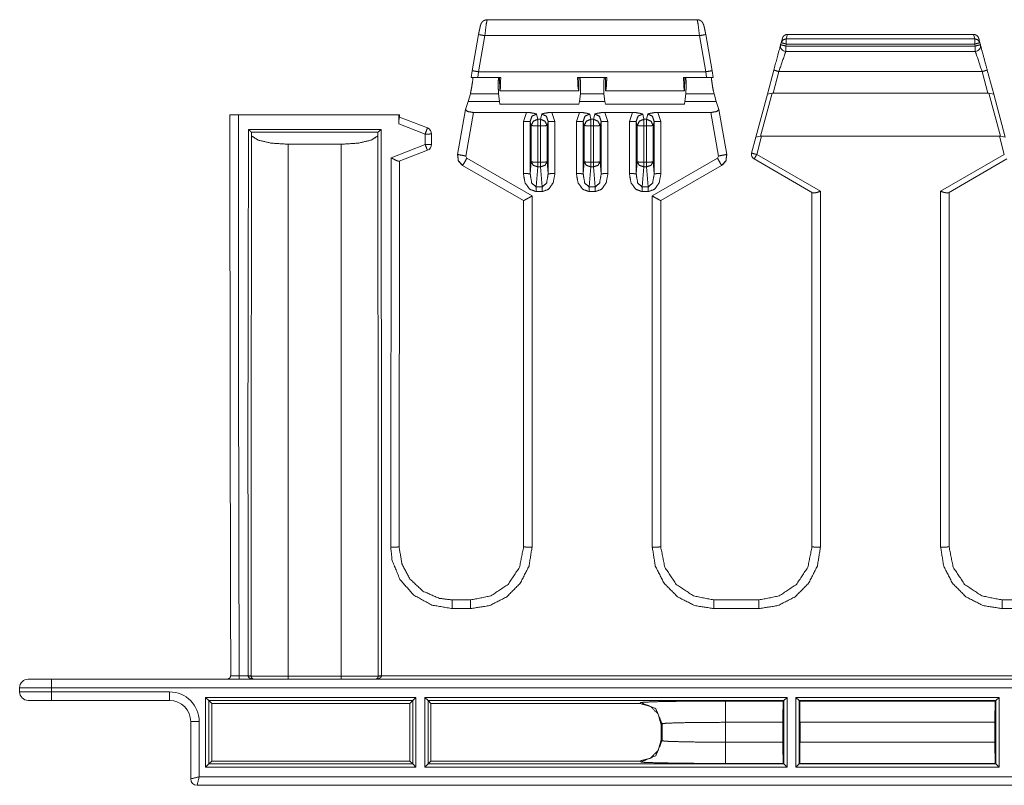
# Model space of a CAD drawing. Units: inches. Extents: x 1.14 to 8.21, y 1.59 to 7.01.
# Drawn here: x 1.14 to 2.3, y 3.85 to 4.75 of the extents above; entities that cross this region are included whole.
import ezdxf

# ---------------------------------------------------------------- set-up
doc = ezdxf.new("R2010")
doc.units = ezdxf.units.IN
doc.header["$MEASUREMENT"] = 0
doc.layers.add('1', color=7, linetype='Continuous', true_color=0xffffff)

msp = doc.modelspace()

# ---------------------------------------------------------------- linework, layer by layer
at = {"layer": '1', "color": 7, "linetype": 'Continuous', "lineweight": 13}
for p, q in [((1.9357, 4.7537), (1.688, 4.7537)), ((1.6888, 4.7537), (1.6887, 4.7537)), ((1.9349, 4.7537), (1.9349, 4.7537)), ((1.6779, 4.7362), (1.6704, 4.6936)), ((1.6778, 4.6923), (1.6853, 4.7349)), ((1.6853, 4.7349), (1.9384, 4.7349)), ((1.9459, 4.6923), (1.9384, 4.7349)), ((1.9533, 4.6936), (1.9458, 4.7362)), ((2.0347, 4.7266), (2.0341, 4.7243)), ((2.0361, 4.7318), (2.0347, 4.7266)), ((2.0407, 4.7311), (2.0421, 4.7364)), ((2.263, 4.7311), (2.0407, 4.7311)), ((2.2615, 4.7364), (2.0421, 4.7364)), ((2.0421, 4.7364), (2.0421, 4.7364)), ((2.2615, 4.7364), (2.263, 4.7311)), ((2.2616, 4.7364), (2.2615, 4.7364)), ((2.269, 4.7266), (2.2676, 4.7318)), ((2.2696, 4.7243), (2.269, 4.7266)), ((2.0401, 4.7226), (2.0407, 4.725)), ((2.2636, 4.7226), (2.0401, 4.7226)), ((2.0401, 4.7164), (2.2636, 4.7164)), ((2.0407, 4.725), (2.263, 4.725)), ((2.263, 4.725), (2.2636, 4.7226)), ((1.6704, 4.6936), (1.6691, 4.6855)), ((1.677, 4.6855), (1.6778, 4.6923)), ((1.9459, 4.6923), (1.6778, 4.6923)), ((1.9467, 4.6855), (1.9459, 4.6923)), ((1.9533, 4.6936), (1.9546, 4.6855)), ((2.026, 4.6943), (2.0184, 4.6659)), ((2.0252, 4.6672), (2.032, 4.6926)), ((2.2716, 4.6926), (2.032, 4.6926)), ((2.2716, 4.6926), (2.2784, 4.6672)), ((2.2853, 4.6659), (2.2777, 4.6943)), ((1.704, 4.6855), (1.677, 4.6855)), ((1.7026, 4.6855), (1.7028, 4.6699)), ((1.8291, 4.6855), (1.7946, 4.6855)), ((1.7963, 4.6699), (1.7963, 4.6855)), ((1.8274, 4.6699), (1.8274, 4.6855)), ((1.9196, 4.6855), (1.9467, 4.6855)), ((1.9211, 4.6855), (1.9208, 4.6699)), ((1.7028, 4.6699), (1.703, 4.6699)), ((1.7032, 4.6699), (1.703, 4.6699)), ((1.703, 4.6699), (1.796, 4.6699)), ((1.7959, 4.6699), (1.7032, 4.6699)), ((1.796, 4.6699), (1.7959, 4.6699)), ((1.7963, 4.6699), (1.796, 4.6699)), ((1.8274, 4.6699), (1.8276, 4.6699)), ((1.8276, 4.6699), (1.8278, 4.6699)), ((1.9206, 4.6699), (1.8276, 4.6699)), ((1.8278, 4.6699), (1.9205, 4.6699)), ((1.9205, 4.6699), (1.9206, 4.6699)), ((1.9208, 4.6699), (1.9206, 4.6699)), ((2.0104, 4.6165), (2.024, 4.6673)), ((2.0184, 4.6659), (2.024, 4.6673)), ((2.024, 4.6673), (2.0252, 4.6672)), ((2.0252, 4.6672), (2.2784, 4.6672)), ((2.2784, 4.6672), (2.2797, 4.6673)), ((2.2797, 4.6673), (2.2933, 4.6165)), ((2.2797, 4.6673), (2.2853, 4.6659)), ((1.6657, 4.6573), (1.6624, 4.648)), ((1.6657, 4.6573), (1.6682, 4.6665)), ((1.6657, 4.6573), (1.7024, 4.6573)), ((1.7014, 4.6665), (1.6682, 4.6665)), ((1.7024, 4.6573), (1.7014, 4.6665)), ((1.7024, 4.6573), (1.7031, 4.654)), ((1.7963, 4.654), (1.797, 4.6573)), ((1.798, 4.6665), (1.797, 4.6573)), ((1.797, 4.6573), (1.8267, 4.6573)), ((1.8257, 4.6665), (1.798, 4.6665)), ((1.8257, 4.6665), (1.8267, 4.6573)), ((1.8274, 4.654), (1.8267, 4.6573)), ((1.9212, 4.6573), (1.9206, 4.654)), ((1.9212, 4.6573), (1.9223, 4.6665)), ((1.958, 4.6573), (1.9212, 4.6573)), ((1.9555, 4.6665), (1.9223, 4.6665)), ((1.958, 4.6573), (1.9555, 4.6665)), ((1.958, 4.6573), (1.9613, 4.648)), ((2.0184, 4.6659), (2.0048, 4.6151)), ((2.2989, 4.6151), (2.2853, 4.6659)), ((1.6623, 4.6478), (1.6531, 4.595)), ((1.6718, 4.6444), (1.6628, 4.5931)), ((1.7344, 4.6444), (1.6718, 4.6444)), ((1.7031, 4.654), (1.7963, 4.654)), ((1.7307, 4.6338), (1.7344, 4.6444)), ((1.7969, 4.6444), (1.7643, 4.6444)), ((1.7643, 4.6444), (1.7679, 4.6338)), ((1.7932, 4.6338), (1.7969, 4.6444)), ((1.8594, 4.6444), (1.8268, 4.6444)), ((1.8268, 4.6444), (1.8304, 4.6338)), ((1.9206, 4.654), (1.8274, 4.654)), ((1.8557, 4.6338), (1.8594, 4.6444)), ((1.9519, 4.6444), (1.8893, 4.6444)), ((1.8893, 4.6444), (1.8929, 4.6338)), ((1.9519, 4.6444), (1.9609, 4.5931)), ((1.9706, 4.595), (1.9613, 4.6478)), ((1.3847, 4.6417), (1.3847, 4.5497)), ((1.5837, 4.6417), (1.3947, 4.6417)), ((1.5838, 4.631), (1.5837, 4.6417)), ((1.6176, 4.6261), (1.5846, 4.6389)), ((1.5847, 4.6388), (1.5847, 4.6417)), ((1.7307, 4.5723), (1.7307, 4.6338)), ((1.7399, 4.6289), (1.7387, 4.6337)), ((1.7387, 4.6337), (1.7387, 4.5722)), ((1.7464, 4.6425), (1.7479, 4.6364)), ((1.7479, 4.6364), (1.7508, 4.6364)), ((1.7508, 4.6364), (1.7523, 4.6425)), ((1.76, 4.6337), (1.7587, 4.6289)), ((1.76, 4.5722), (1.76, 4.6337)), ((1.7679, 4.6338), (1.7679, 4.5723)), ((1.7932, 4.5723), (1.7932, 4.6338)), ((1.8024, 4.6289), (1.8012, 4.6337)), ((1.8012, 4.6337), (1.8012, 4.5722)), ((1.8089, 4.6425), (1.8104, 4.6364)), ((1.8104, 4.6364), (1.8133, 4.6364)), ((1.8133, 4.6364), (1.8148, 4.6425)), ((1.8225, 4.6337), (1.8212, 4.6289)), ((1.8225, 4.5722), (1.8225, 4.6337)), ((1.8304, 4.6338), (1.8304, 4.5723)), ((1.8557, 4.5723), (1.8557, 4.6338)), ((1.8649, 4.6289), (1.8637, 4.6337)), ((1.8637, 4.6337), (1.8637, 4.5722)), ((1.8714, 4.6425), (1.8729, 4.6364)), ((1.8729, 4.6364), (1.8758, 4.6364)), ((1.8758, 4.6364), (1.8773, 4.6425)), ((1.885, 4.6337), (1.8837, 4.6289)), ((1.885, 4.5722), (1.885, 4.6337)), ((1.8929, 4.6338), (1.8929, 4.5723)), ((1.4066, 4.6245), (1.5629, 4.6245)), ((1.5593, 4.621), (1.4102, 4.621)), ((1.5838, 4.631), (1.6149, 4.6189)), ((1.7399, 4.5861), (1.7399, 4.6289)), ((1.7479, 4.6287), (1.7479, 4.586)), ((1.7508, 4.6287), (1.7479, 4.6287)), ((1.7508, 4.586), (1.7508, 4.6287)), ((1.7587, 4.6289), (1.7587, 4.5861)), ((1.8024, 4.5861), (1.8024, 4.6289)), ((1.8104, 4.6287), (1.8104, 4.586)), ((1.8133, 4.6287), (1.8104, 4.6287)), ((1.8133, 4.586), (1.8133, 4.6287)), ((1.8212, 4.6289), (1.8212, 4.5861)), ((1.8649, 4.5861), (1.8649, 4.6289)), ((1.8729, 4.6287), (1.8729, 4.586)), ((1.8758, 4.6287), (1.8729, 4.6287)), ((1.8758, 4.586), (1.8758, 4.6287)), ((1.8837, 4.6289), (1.8837, 4.5861)), ((1.4103, 4.6205), (1.4097, 4.1916)), ((1.5597, 4.1916), (1.5592, 4.6205)), ((1.6149, 4.6189), (1.6149, 4.6067)), ((1.6224, 4.6068), (1.6224, 4.6191)), ((2.0048, 4.6151), (1.9998, 4.5966)), ((2.0104, 4.6165), (2.0048, 4.6151)), ((2.0059, 4.5949), (2.0116, 4.6164)), ((2.0116, 4.6164), (2.0104, 4.6165)), ((2.0116, 4.6164), (2.292, 4.6164)), ((2.292, 4.6164), (2.2933, 4.6165)), ((2.2978, 4.5949), (2.292, 4.6164)), ((2.2933, 4.6165), (2.2989, 4.6151)), ((1.4535, 3.9804), (1.4535, 4.607)), ((1.516, 4.607), (1.4535, 4.607)), ((1.516, 3.9804), (1.516, 4.607)), ((1.6149, 4.6067), (1.5747, 4.5911)), ((1.5844, 4.5869), (1.6176, 4.5998)), ((1.5743, 4.1324), (1.5747, 4.5911)), ((1.5847, 4.587), (1.5842, 4.1326)), ((1.5844, 4.5869), (1.5847, 4.587)), ((1.6546, 4.5866), (1.6582, 4.5826)), ((1.6628, 4.5931), (1.6641, 4.5904)), ((1.6641, 4.5904), (1.741, 4.546)), ((1.7387, 4.5722), (1.7399, 4.5861)), ((1.7479, 4.586), (1.7508, 4.586)), ((1.7587, 4.5861), (1.76, 4.5722)), ((1.8012, 4.5722), (1.8024, 4.5861)), ((1.8104, 4.586), (1.8133, 4.586)), ((1.8212, 4.5861), (1.8225, 4.5722)), ((1.8637, 4.5722), (1.8649, 4.5861)), ((1.8729, 4.586), (1.8758, 4.586)), ((1.9596, 4.5904), (1.8827, 4.546)), ((1.8837, 4.5861), (1.885, 4.5722)), ((1.9609, 4.5931), (1.9596, 4.5904)), ((1.9691, 4.5866), (1.9655, 4.5826)), ((2.0028, 4.5896), (2.0717, 4.5497)), ((2.081, 4.5515), (2.0059, 4.5949)), ((2.2227, 4.5515), (2.2978, 4.5949)), ((2.3009, 4.5896), (2.2319, 4.5497)), ((1.6591, 4.582), (1.6582, 4.5826)), ((1.731, 4.5405), (1.6591, 4.582)), ((1.7479, 4.5803), (1.7458, 4.5567)), ((1.7508, 4.5803), (1.7479, 4.5803)), ((1.7529, 4.5567), (1.7508, 4.5803)), ((1.8104, 4.5803), (1.8083, 4.5567)), ((1.8133, 4.5803), (1.8104, 4.5803)), ((1.8154, 4.5567), (1.8133, 4.5803)), ((1.8729, 4.5803), (1.8708, 4.5567)), ((1.8758, 4.5803), (1.8729, 4.5803)), ((1.8779, 4.5567), (1.8758, 4.5803)), ((1.8927, 4.5405), (1.9645, 4.582)), ((1.9645, 4.582), (1.9655, 4.5826)), ((1.7458, 4.5567), (1.7529, 4.5567)), ((1.7529, 4.5511), (1.7458, 4.5511)), ((1.8083, 4.5567), (1.8154, 4.5567)), ((1.8154, 4.5511), (1.8083, 4.5511)), ((1.8708, 4.5567), (1.8779, 4.5567)), ((1.8779, 4.5511), (1.8708, 4.5511)), ((2.081, 4.5515), (2.081, 4.1324)), ((2.2227, 4.1324), (2.2227, 4.5515)), ((1.731, 4.1326), (1.731, 4.5405)), ((1.741, 4.546), (1.741, 4.1324)), ((1.8827, 4.1324), (1.8827, 4.546)), ((1.8927, 4.5405), (1.8927, 4.1326)), ((2.071, 4.1326), (2.071, 4.5502)), ((2.2327, 4.5502), (2.2327, 4.1326)), ((1.4097, 4.1916), (1.4098, 3.9806)), ((1.5596, 3.9806), (1.5597, 4.1916)), ((1.6469, 4.0701), (1.6685, 4.0701)), ((1.9552, 4.0701), (2.0085, 4.0701)), ((2.2952, 4.0701), (2.3485, 4.0701)), ((1.6685, 4.0599), (1.6469, 4.0599)), ((2.0085, 4.0599), (1.9552, 4.0599)), ((2.3485, 4.0599), (2.2952, 4.0599)), ((1.1743, 3.9767), (5.8493, 3.9767)), ((1.3956, 3.9805), (1.4061, 3.9805)), ((1.4061, 3.9804), (1.4061, 3.9805)), ((1.4098, 3.9806), (1.4098, 3.9804)), ((1.4535, 3.9804), (1.516, 3.9804)), ((1.5596, 3.9804), (1.5596, 3.9806)), ((1.5633, 3.9805), (5.4604, 3.9805)), ((1.5633, 3.9805), (1.5633, 3.9804)), ((1.1368, 3.9617), (1.1368, 3.9667)), ((5.8493, 3.9667), (1.1743, 3.9667)), ((1.1743, 3.9667), (1.1743, 3.9617)), ((1.1743, 3.9617), (1.3135, 3.9617)), ((1.3135, 3.9517), (1.1743, 3.9517)), ((1.3561, 3.873), (1.3561, 3.9553)), ((1.3561, 3.9553), (1.6041, 3.9553)), ((1.3561, 3.9553), (1.3599, 3.9516)), ((1.6004, 3.9516), (1.3599, 3.9516)), ((1.3599, 3.9516), (1.3634, 3.9481)), ((1.3599, 3.9516), (1.3599, 3.8768)), ((1.3634, 3.8803), (1.3634, 3.9481)), ((1.3634, 3.9481), (1.5969, 3.9481)), ((1.6004, 3.9516), (1.5969, 3.9481)), ((1.5969, 3.9481), (1.5969, 3.8803)), ((1.6004, 3.9516), (1.6041, 3.9553)), ((1.6004, 3.8768), (1.6004, 3.9516)), ((1.6041, 3.9553), (1.6041, 3.873)), ((1.6145, 3.873), (1.6145, 3.9553)), ((1.6145, 3.9553), (2.0416, 3.9553)), ((1.6145, 3.9553), (1.6183, 3.9516)), ((1.6218, 3.9481), (1.6183, 3.9516)), ((1.6183, 3.9516), (1.6183, 3.8768)), ((2.0379, 3.9516), (1.6183, 3.9516)), ((1.6218, 3.9481), (1.8681, 3.9481)), ((1.6218, 3.8803), (1.6218, 3.9481)), ((1.8681, 3.9481), (1.8692, 3.9492)), ((1.9692, 3.9509), (2.0372, 3.9509)), ((2.0379, 3.9516), (2.0372, 3.9509)), ((2.0379, 3.9516), (2.0416, 3.9553)), ((2.0379, 3.8768), (2.0379, 3.9516)), ((2.0416, 3.9553), (2.0416, 3.873)), ((2.052, 3.873), (2.052, 3.9553)), ((2.052, 3.9553), (2.2916, 3.9553)), ((2.0558, 3.9516), (2.052, 3.9553)), ((2.2879, 3.9516), (2.0558, 3.9516)), ((2.0565, 3.9509), (2.0558, 3.9516)), ((2.0558, 3.9516), (2.0558, 3.8768)), ((2.0565, 3.9509), (2.2872, 3.9509)), ((2.2879, 3.9516), (2.2872, 3.9509)), ((2.2879, 3.9516), (2.2916, 3.9553)), ((2.2879, 3.8768), (2.2879, 3.9516)), ((2.2916, 3.9553), (2.2916, 3.873)), ((1.3385, 3.8592), (1.3385, 3.9267)), ((1.3485, 3.9267), (1.3485, 3.8617)), ((1.8942, 3.9242), (1.8931, 3.9231)), ((1.8942, 3.9042), (1.8942, 3.9242)), ((2.0368, 3.9259), (1.9692, 3.9259)), ((1.9692, 3.9259), (1.9692, 3.9025)), ((2.0368, 3.9259), (2.0368, 3.9025)), ((2.2868, 3.9259), (2.0569, 3.9259)), ((2.0569, 3.9025), (2.0569, 3.9259)), ((2.2868, 3.9259), (2.2868, 3.9025)), ((1.8931, 3.9231), (1.8931, 3.9053)), ((1.8931, 3.9053), (1.8942, 3.9042)), ((1.9692, 3.9025), (2.0368, 3.9025)), ((2.0569, 3.9025), (2.2868, 3.9025)), ((1.3599, 3.8768), (1.3634, 3.8803)), ((1.5969, 3.8803), (1.3634, 3.8803)), ((1.5969, 3.8803), (1.6004, 3.8768)), ((1.6183, 3.8768), (1.6218, 3.8803)), ((1.8681, 3.8803), (1.6218, 3.8803)), ((1.8692, 3.8792), (1.8681, 3.8803)), ((1.3561, 3.873), (1.3599, 3.8768)), ((1.6041, 3.873), (1.3561, 3.873)), ((1.3599, 3.8768), (1.6004, 3.8768)), ((1.6041, 3.873), (1.6004, 3.8768)), ((1.6145, 3.873), (1.6183, 3.8768)), ((2.0416, 3.873), (1.6145, 3.873)), ((1.6183, 3.8768), (2.0379, 3.8768)), ((2.0372, 3.8775), (1.9692, 3.8775)), ((2.0372, 3.8775), (2.0379, 3.8768)), ((2.0379, 3.8768), (2.0416, 3.873)), ((2.052, 3.873), (2.0558, 3.8768)), ((2.2916, 3.873), (2.052, 3.873)), ((2.0558, 3.8768), (2.0565, 3.8775)), ((2.0558, 3.8768), (2.2879, 3.8768)), ((2.2872, 3.8775), (2.0565, 3.8775)), ((2.2872, 3.8775), (2.2879, 3.8768)), ((2.2916, 3.873), (2.2879, 3.8768)), ((1.3485, 3.8617), (5.6752, 3.8617)), ((5.6752, 3.8517), (1.346, 3.8517))]:
    msp.add_line(p, q, dxfattribs=at)
for centre, radius, start, end in [((2.0401, 4.7226), 0.00625, 165, 270), ((2.2636, 4.7226), 0.00625, 270, 15), ((1.6149, 4.6191), 0.0075, 0, 68.7495), ((1.6149, 4.6068), 0.0075, 291.2505, 0), ((2.0059, 4.595), 0.00625, 165, 240), ((1.1468, 3.9667), 0.01, 90, 180), ((1.1468, 3.9617), 0.01, 180, 270), ((1.3135, 3.9267), 0.035, 0, 90), ((1.3135, 3.9267), 0.025, 0, 90), ((1.346, 3.8592), 0.0075, 180, 270)]:
    msp.add_arc(centre, radius, start, end, dxfattribs=at)
for points, knots in [([(1.688, 4.7537), (1.6865, 4.7535), (1.6851, 4.7531), (1.6842, 4.7527), (1.6834, 4.7521), (1.6827, 4.7516), (1.6822, 4.751), (1.6817, 4.7504), (1.6814, 4.7499), (1.6811, 4.7494), (1.6809, 4.749), (1.6807, 4.7485), (1.6806, 4.7481), (1.6802, 4.7471), (1.6799, 4.746), (1.6795, 4.7442), (1.6791, 4.7422), (1.6786, 4.7401), (1.6782, 4.7379), (1.678, 4.7371), (1.6779, 4.7362)], [0, 0, 0.068327, 0.134577, 0.178936, 0.223311, 0.261809, 0.299581, 0.331116, 0.360912, 0.384767, 0.406436, 0.429411, 0.450572, 0.497598, 0.547188, 0.629644, 0.72524, 0.822073, 0.924281, 0.96194, 1, 1]), ([(1.6853, 4.7349), (1.6869, 4.7482), (1.688, 4.7537)], [0, 0, 0.704728, 1, 1]), ([(1.9458, 4.7362), (1.9455, 4.7376), (1.9453, 4.7389), (1.9448, 4.7411), (1.9444, 4.7432), (1.944, 4.745), (1.9436, 4.7466), (1.9433, 4.7476), (1.9429, 4.7486), (1.9426, 4.7492), (1.9423, 4.7499), (1.9417, 4.7507), (1.941, 4.7515), (1.9402, 4.7522), (1.9393, 4.7528), (1.9381, 4.7533), (1.9368, 4.7536), (1.9363, 4.7537), (1.9357, 4.7537)], [0, 0, 0.063179, 0.124808, 0.225761, 0.31982, 0.407644, 0.48251, 0.527946, 0.575099, 0.605439, 0.639804, 0.684305, 0.732151, 0.780976, 0.830267, 0.88916, 0.947999, 0.973904, 1, 1]), ([(1.9384, 4.7349), (1.9368, 4.7482), (1.9357, 4.7537)], [0, 0, 0.704729, 1, 1]), ([(2.0407, 4.7311), (2.0369, 4.7299), (2.0347, 4.7266)], [0, 0, 0.502437, 1, 1]), ([(2.0421, 4.7364), (2.04, 4.736), (2.0382, 4.735), (2.0368, 4.7335), (2.0362, 4.7321), (2.0361, 4.7318)], [0, 0, 0.256998, 0.51368, 0.770773, 0.95708, 1, 1]), ([(2.2616, 4.7364), (2.2636, 4.736), (2.2655, 4.735), (2.2669, 4.7335), (2.2675, 4.7321), (2.2676, 4.7318)], [0, 0, 0.256998, 0.51368, 0.770773, 0.95708, 1, 1]), ([(2.269, 4.7266), (2.2668, 4.7299), (2.263, 4.7311)], [0, 0, 0.497575, 1, 1]), ([(2.0341, 4.7243), (2.033, 4.7202), (2.026, 4.6943)], [0, 0, 0.133978, 1, 1]), ([(2.032, 4.6926), (2.039, 4.7132), (2.0401, 4.7164)], [0, 0, 0.866024, 1, 1]), ([(2.2636, 4.7164), (2.2647, 4.7132), (2.2716, 4.6926)], [0, 0, 0.133976, 1, 1]), ([(2.2777, 4.6943), (2.2736, 4.7093), (2.2696, 4.7243)], [0, 0, 0.500001, 1, 1]), ([(1.6682, 4.6665), (1.6698, 4.6744), (1.671, 4.6823), (1.671, 4.6855)], [0, 0, 0.42017, 0.831957, 1, 1]), ([(1.6691, 4.6855), (1.6709, 4.6855), (1.673, 4.6855), (1.677, 4.6855)], [0, 0, 0.220589, 0.494621, 1, 1]), ([(1.7016, 4.6855), (1.7012, 4.6823), (1.7011, 4.6744), (1.7014, 4.6665)], [0, 0, 0.171326, 0.583112, 1, 1]), ([(1.704, 4.6855), (1.7038, 4.675), (1.7032, 4.6699)], [0, 0, 0.674264, 1, 1]), ([(1.7959, 4.6699), (1.7951, 4.675), (1.7946, 4.6855)], [0, 0, 0.326707, 1, 1]), ([(1.798, 4.6665), (1.7982, 4.6744), (1.7979, 4.6823), (1.7974, 4.6855)], [0, 0, 0.416291, 0.827853, 1, 1]), ([(1.8263, 4.6855), (1.8257, 4.6823), (1.8255, 4.6744), (1.8257, 4.6665)], [0, 0, 0.172147, 0.583709, 1, 1]), ([(1.8278, 4.6699), (1.8286, 4.675), (1.8291, 4.6855)], [0, 0, 0.326707, 1, 1]), ([(1.9196, 4.6855), (1.9199, 4.675), (1.9205, 4.6699)], [0, 0, 0.674264, 1, 1]), ([(1.9223, 4.6665), (1.9226, 4.6744), (1.9225, 4.6823), (1.9221, 4.6855)], [0, 0, 0.416888, 0.828674, 1, 1]), ([(1.9546, 4.6855), (1.9542, 4.6855), (1.9506, 4.6855), (1.9467, 4.6855)], [0, 0, 0.041462, 0.494627, 1, 1]), ([(1.9526, 4.6855), (1.9527, 4.6823), (1.9539, 4.6744), (1.9555, 4.6665)], [0, 0, 0.168043, 0.57983, 1, 1]), ([(1.6624, 4.648), (1.6647, 4.6455), (1.6718, 4.6444)], [0, 0, 0.320296, 1, 1]), ([(1.7344, 4.6444), (1.7384, 4.6442), (1.7433, 4.6434), (1.7463, 4.6425), (1.7464, 4.6425)], [0, 0, 0.328774, 0.736985, 0.996541, 1, 1]), ([(1.7523, 4.6425), (1.7523, 4.6425), (1.7554, 4.6434), (1.7603, 4.6442), (1.7643, 4.6444)], [0, 0, 0.003459, 0.263031, 0.671243, 1, 1]), ([(1.7969, 4.6444), (1.8009, 4.6442), (1.8058, 4.6434), (1.8088, 4.6425), (1.8089, 4.6425)], [0, 0, 0.328774, 0.736985, 0.996541, 1, 1]), ([(1.8148, 4.6425), (1.8148, 4.6425), (1.8179, 4.6434), (1.8228, 4.6442), (1.8268, 4.6444)], [0, 0, 0.003459, 0.263031, 0.671243, 1, 1]), ([(1.8594, 4.6444), (1.8634, 4.6442), (1.8683, 4.6434), (1.8713, 4.6425), (1.8714, 4.6425)], [0, 0, 0.328774, 0.736985, 0.996541, 1, 1]), ([(1.8773, 4.6425), (1.8773, 4.6425), (1.8804, 4.6434), (1.8853, 4.6442), (1.8893, 4.6444)], [0, 0, 0.003459, 0.263031, 0.671243, 1, 1]), ([(1.9613, 4.648), (1.959, 4.6455), (1.9519, 4.6444)], [0, 0, 0.320291, 1, 1]), ([(1.3857, 3.9804), (1.3849, 4.3099), (1.3847, 4.6417)], [0, 0, 0.498238, 1, 1]), ([(1.3847, 4.6417), (1.3854, 4.6417), (1.3897, 4.6417), (1.3947, 4.6417)], [0, 0, 0.065443, 0.493233, 1, 1]), ([(1.3947, 4.6417), (1.3949, 4.3099), (1.3956, 3.9805)], [0, 0, 0.50176, 1, 1]), ([(1.5846, 4.6389), (1.5844, 4.6385), (1.5842, 4.6374), (1.584, 4.6357), (1.5838, 4.6334), (1.5838, 4.631)], [0, 0, 0.049516, 0.193817, 0.417583, 0.701476, 1, 1]), ([(1.7307, 4.6338), (1.7361, 4.6338), (1.7387, 4.6337)], [0, 0, 0.678032, 1, 1]), ([(1.7464, 4.6425), (1.7409, 4.64), (1.7387, 4.6337)], [0, 0, 0.475302, 1, 1]), ([(1.7399, 4.6289), (1.7424, 4.6341), (1.7479, 4.6364)], [0, 0, 0.491083, 1, 1]), ([(1.7508, 4.6364), (1.7563, 4.6341), (1.7587, 4.6289)], [0, 0, 0.508917, 1, 1]), ([(1.76, 4.6337), (1.7578, 4.64), (1.7523, 4.6425)], [0, 0, 0.524698, 1, 1]), ([(1.7679, 4.6338), (1.7625, 4.6338), (1.76, 4.6337)], [0, 0, 0.678032, 1, 1]), ([(1.7932, 4.6338), (1.7986, 4.6338), (1.8012, 4.6337)], [0, 0, 0.678032, 1, 1]), ([(1.8089, 4.6425), (1.8034, 4.64), (1.8012, 4.6337)], [0, 0, 0.475302, 1, 1]), ([(1.8024, 4.6289), (1.8049, 4.6341), (1.8104, 4.6364)], [0, 0, 0.491083, 1, 1]), ([(1.8133, 4.6364), (1.8188, 4.6341), (1.8212, 4.6289)], [0, 0, 0.508917, 1, 1]), ([(1.8225, 4.6337), (1.8203, 4.64), (1.8148, 4.6425)], [0, 0, 0.524698, 1, 1]), ([(1.8304, 4.6338), (1.825, 4.6338), (1.8225, 4.6337)], [0, 0, 0.678032, 1, 1]), ([(1.8557, 4.6338), (1.8611, 4.6338), (1.8637, 4.6337)], [0, 0, 0.678032, 1, 1]), ([(1.8714, 4.6425), (1.8659, 4.64), (1.8637, 4.6337)], [0, 0, 0.475302, 1, 1]), ([(1.8649, 4.6289), (1.8674, 4.6341), (1.8729, 4.6364)], [0, 0, 0.491083, 1, 1]), ([(1.8758, 4.6364), (1.8813, 4.6341), (1.8837, 4.6289)], [0, 0, 0.508917, 1, 1]), ([(1.885, 4.6337), (1.8828, 4.64), (1.8773, 4.6425)], [0, 0, 0.524698, 1, 1]), ([(1.8929, 4.6338), (1.8875, 4.6338), (1.885, 4.6337)], [0, 0, 0.678032, 1, 1]), ([(1.4061, 3.9805), (1.406, 4.3033), (1.4066, 4.6245)], [0, 0, 0.501222, 1, 1]), ([(1.4102, 4.621), (1.4097, 4.6214), (1.4088, 4.6223), (1.4074, 4.6237), (1.4066, 4.6245), (1.4066, 4.6245)], [0, 0, 0.130584, 0.369017, 0.75974, 0.99239, 1, 1]), ([(1.4102, 4.621), (1.4102, 4.6209), (1.4103, 4.6208), (1.4103, 4.6205)], [0, 0, 0.096251, 0.43196, 1, 1]), ([(1.5592, 4.6205), (1.5591, 4.6206), (1.5591, 4.6207), (1.5593, 4.621)], [0, 0, 0.079414, 0.367422, 1, 1]), ([(1.5593, 4.621), (1.5597, 4.6214), (1.5606, 4.6223), (1.562, 4.6237), (1.5628, 4.6245), (1.5629, 4.6245)], [0, 0, 0.130584, 0.369017, 0.75974, 0.99239, 1, 1]), ([(1.5629, 4.6245), (1.5634, 4.3033), (1.5633, 3.9805)], [0, 0, 0.498778, 1, 1]), ([(1.6149, 4.6189), (1.6168, 4.624), (1.6176, 4.6261)], [0, 0, 0.706092, 1, 1]), ([(1.7479, 4.6287), (1.7425, 4.6288), (1.7399, 4.6289)], [0, 0, 0.678032, 1, 1]), ([(1.7587, 4.6289), (1.7562, 4.6288), (1.7508, 4.6287)], [0, 0, 0.321968, 1, 1]), ([(1.8104, 4.6287), (1.805, 4.6288), (1.8024, 4.6289)], [0, 0, 0.678032, 1, 1]), ([(1.8212, 4.6289), (1.8187, 4.6288), (1.8133, 4.6287)], [0, 0, 0.321968, 1, 1]), ([(1.8729, 4.6287), (1.8675, 4.6288), (1.8649, 4.6289)], [0, 0, 0.678032, 1, 1]), ([(1.8837, 4.6289), (1.8812, 4.6288), (1.8758, 4.6287)], [0, 0, 0.321968, 1, 1]), ([(1.4102, 4.6168), (1.4181, 4.6118), (1.4336, 4.6082), (1.4535, 4.607)], [0, 0, 0.206186, 0.559124, 1, 1]), ([(1.516, 4.607), (1.5358, 4.6082), (1.5514, 4.6118), (1.5592, 4.6168)], [0, 0, 0.440875, 0.793813, 1, 1]), ([(1.6149, 4.6189), (1.6202, 4.619), (1.6224, 4.6191)], [0, 0, 0.70692, 1, 1]), ([(1.6149, 4.6067), (1.6202, 4.6067), (1.6224, 4.6068)], [0, 0, 0.706922, 1, 1]), ([(1.6149, 4.6067), (1.6168, 4.6018), (1.6176, 4.5998)], [0, 0, 0.70809, 1, 1]), ([(1.5747, 4.5911), (1.5766, 4.5901), (1.5795, 4.5885), (1.5817, 4.5875), (1.5833, 4.587), (1.5844, 4.5869)], [0, 0, 0.199527, 0.513275, 0.743985, 0.902585, 1, 1]), ([(1.6591, 4.582), (1.6541, 4.5875), (1.6531, 4.595)], [0, 0, 0.499841, 1, 1]), ([(1.6531, 4.595), (1.6559, 4.5944), (1.6628, 4.5931)], [0, 0, 0.293248, 1, 1]), ([(1.6591, 4.582), (1.6606, 4.5844), (1.6641, 4.5904)], [0, 0, 0.292036, 1, 1]), ([(1.7479, 4.5803), (1.7424, 4.5821), (1.7399, 4.5861)], [0, 0, 0.55208, 1, 1]), ([(1.7479, 4.586), (1.7425, 4.586), (1.7399, 4.5861)], [0, 0, 0.678031, 1, 1]), ([(1.7587, 4.5861), (1.7562, 4.5821), (1.7508, 4.5803)], [0, 0, 0.44792, 1, 1]), ([(1.7587, 4.5861), (1.7562, 4.586), (1.7508, 4.586)], [0, 0, 0.321969, 1, 1]), ([(1.8104, 4.5803), (1.8049, 4.5821), (1.8024, 4.5861)], [0, 0, 0.55208, 1, 1]), ([(1.8104, 4.586), (1.805, 4.586), (1.8024, 4.5861)], [0, 0, 0.678031, 1, 1]), ([(1.8212, 4.5861), (1.8187, 4.5821), (1.8133, 4.5803)], [0, 0, 0.44792, 1, 1]), ([(1.8212, 4.5861), (1.8187, 4.586), (1.8133, 4.586)], [0, 0, 0.321969, 1, 1]), ([(1.8729, 4.5803), (1.8674, 4.5821), (1.8649, 4.5861)], [0, 0, 0.55208, 1, 1]), ([(1.8729, 4.586), (1.8675, 4.586), (1.8649, 4.5861)], [0, 0, 0.678031, 1, 1]), ([(1.8837, 4.5861), (1.8812, 4.5821), (1.8758, 4.5803)], [0, 0, 0.44792, 1, 1]), ([(1.8837, 4.5861), (1.8812, 4.586), (1.8758, 4.586)], [0, 0, 0.321969, 1, 1]), ([(1.9645, 4.582), (1.9631, 4.5844), (1.9596, 4.5904)], [0, 0, 0.292037, 1, 1]), ([(1.9706, 4.595), (1.9678, 4.5944), (1.9609, 4.5931)], [0, 0, 0.293248, 1, 1]), ([(1.9645, 4.582), (1.9696, 4.5875), (1.9706, 4.595)], [0, 0, 0.499841, 1, 1]), ([(1.9998, 4.5966), (2.0016, 4.596), (2.0059, 4.5949)], [0, 0, 0.293343, 1, 1]), ([(2.0059, 4.5949), (2.0037, 4.5911), (2.0028, 4.5896)], [0, 0, 0.707985, 1, 1]), ([(1.7458, 4.5511), (1.7382, 4.5539), (1.7327, 4.5616), (1.7307, 4.5723)], [0, 0, 0.284788, 0.617155, 1, 1]), ([(1.7307, 4.5723), (1.7361, 4.5723), (1.7387, 4.5722)], [0, 0, 0.678031, 1, 1]), ([(1.7387, 4.5722), (1.7406, 4.561), (1.7458, 4.5567)], [0, 0, 0.623973, 1, 1]), ([(1.7679, 4.5723), (1.7659, 4.5616), (1.7605, 4.5539), (1.7529, 4.5511)], [0, 0, 0.382845, 0.715212, 1, 1]), ([(1.7529, 4.5567), (1.7581, 4.561), (1.76, 4.5722)], [0, 0, 0.376027, 1, 1]), ([(1.7679, 4.5723), (1.7625, 4.5723), (1.76, 4.5722)], [0, 0, 0.678031, 1, 1]), ([(1.8083, 4.5511), (1.8007, 4.5539), (1.7952, 4.5616), (1.7932, 4.5723)], [0, 0, 0.284788, 0.617155, 1, 1]), ([(1.7932, 4.5723), (1.7986, 4.5723), (1.8012, 4.5722)], [0, 0, 0.678031, 1, 1]), ([(1.8012, 4.5722), (1.8031, 4.561), (1.8083, 4.5567)], [0, 0, 0.623973, 1, 1]), ([(1.8304, 4.5723), (1.8284, 4.5616), (1.823, 4.5539), (1.8154, 4.5511)], [0, 0, 0.382845, 0.715212, 1, 1]), ([(1.8154, 4.5567), (1.8206, 4.561), (1.8225, 4.5722)], [0, 0, 0.376027, 1, 1]), ([(1.8304, 4.5723), (1.825, 4.5723), (1.8225, 4.5722)], [0, 0, 0.678031, 1, 1]), ([(1.8708, 4.5511), (1.8632, 4.5539), (1.8577, 4.5616), (1.8557, 4.5723)], [0, 0, 0.284788, 0.617155, 1, 1]), ([(1.8557, 4.5723), (1.8611, 4.5723), (1.8637, 4.5722)], [0, 0, 0.678031, 1, 1]), ([(1.8637, 4.5722), (1.8656, 4.561), (1.8708, 4.5567)], [0, 0, 0.623973, 1, 1]), ([(1.8929, 4.5723), (1.8909, 4.5616), (1.8855, 4.5539), (1.8779, 4.5511)], [0, 0, 0.382845, 0.715212, 1, 1]), ([(1.8779, 4.5567), (1.8831, 4.561), (1.885, 4.5722)], [0, 0, 0.376027, 1, 1]), ([(1.8929, 4.5723), (1.8875, 4.5723), (1.885, 4.5722)], [0, 0, 0.678031, 1, 1]), ([(2.0717, 4.5497), (2.073, 4.5495), (2.0749, 4.5497), (2.0773, 4.5503), (2.0804, 4.5513), (2.0809, 4.5515), (2.081, 4.5515)], [0, 0, 0.139829, 0.333794, 0.600883, 0.940195, 0.99283, 1, 1]), ([(2.2319, 4.5497), (2.2306, 4.5495), (2.2288, 4.5497), (2.2263, 4.5503), (2.2233, 4.5513), (2.2228, 4.5515), (2.2227, 4.5515)], [0, 0, 0.139829, 0.333794, 0.600883, 0.940195, 0.99283, 1, 1]), ([(1.741, 4.546), (1.7409, 4.546), (1.7378, 4.5442), (1.7349, 4.5426), (1.7328, 4.5415), (1.7315, 4.5408), (1.731, 4.5405)], [0, 0, 0.005918, 0.323553, 0.609491, 0.816514, 0.949248, 1, 1]), ([(1.8827, 4.546), (1.8828, 4.546), (1.8859, 4.5442), (1.8888, 4.5426), (1.8908, 4.5415), (1.8922, 4.5408), (1.8927, 4.5405)], [0, 0, 0.005918, 0.323569, 0.609491, 0.816514, 0.949248, 1, 1]), ([(1.5842, 4.1326), (1.5818, 4.1324), (1.5743, 4.1324)], [0, 0, 0.24481, 1, 1]), ([(1.6469, 4.0599), (1.6228, 4.064), (1.6014, 4.0758), (1.5852, 4.0941), (1.576, 4.1167), (1.5743, 4.1324)], [0, 0, 0.215411, 0.430811, 0.64619, 0.860885, 1, 1]), ([(1.5842, 4.1326), (1.5875, 4.1125), (1.597, 4.0947), (1.6123, 4.0804), (1.6316, 4.0719), (1.6469, 4.0701)], [0, 0, 0.206953, 0.413884, 0.627103, 0.842411, 1, 1]), ([(1.6685, 4.0701), (1.6924, 4.0748), (1.7127, 4.0884), (1.7262, 4.1086), (1.731, 4.1326)], [0, 0, 0.249999, 0.499999, 0.750001, 1, 1]), ([(1.741, 4.1324), (1.7374, 4.11), (1.7271, 4.0898), (1.7111, 4.0737), (1.6909, 4.0634), (1.6685, 4.0599)], [0, 0, 0.200002, 0.399999, 0.600002, 0.800001, 1, 1]), ([(1.741, 4.1324), (1.7339, 4.1324), (1.731, 4.1326)], [0, 0, 0.706933, 1, 1]), ([(1.8827, 4.1324), (1.8898, 4.1324), (1.8927, 4.1326)], [0, 0, 0.706933, 1, 1]), ([(1.9552, 4.0599), (1.9328, 4.0634), (1.9126, 4.0737), (1.8966, 4.0898), (1.8863, 4.11), (1.8827, 4.1324)], [0, 0, 0.199998, 0.399999, 0.6, 0.799998, 1, 1]), ([(1.8927, 4.1326), (1.8975, 4.1086), (1.911, 4.0884), (1.9313, 4.0748), (1.9552, 4.0701)], [0, 0, 0.25, 0.500001, 0.750001, 1, 1]), ([(2.0085, 4.0701), (2.0324, 4.0748), (2.0527, 4.0884), (2.0662, 4.1086), (2.071, 4.1326)], [0, 0, 0.249999, 0.499999, 0.750001, 1, 1]), ([(2.081, 4.1324), (2.0774, 4.11), (2.0671, 4.0898), (2.0511, 4.0737), (2.0309, 4.0634), (2.0085, 4.0599)], [0, 0, 0.200002, 0.399999, 0.600002, 0.8, 1, 1]), ([(2.081, 4.1324), (2.0739, 4.1324), (2.071, 4.1326)], [0, 0, 0.706933, 1, 1]), ([(2.2227, 4.1324), (2.2298, 4.1324), (2.2327, 4.1326)], [0, 0, 0.706933, 1, 1]), ([(2.2952, 4.0599), (2.2728, 4.0634), (2.2526, 4.0737), (2.2366, 4.0898), (2.2263, 4.11), (2.2227, 4.1324)], [0, 0, 0.199998, 0.399999, 0.6, 0.799998, 1, 1]), ([(2.2327, 4.1326), (2.2375, 4.1086), (2.251, 4.0884), (2.2713, 4.0748), (2.2952, 4.0701)], [0, 0, 0.25, 0.500001, 0.750001, 1, 1]), ([(1.3818, 3.9767), (1.3845, 3.9778), (1.3856, 3.9805)], [0, 0, 0.500034, 1, 1]), ([(1.3857, 3.9805), (1.3857, 3.9805), (1.3868, 3.9805), (1.3889, 3.9805), (1.3917, 3.9805), (1.395, 3.9805), (1.3956, 3.9805)], [0, 0, 0.001134, 0.113368, 0.325585, 0.613831, 0.945587, 1, 1]), ([(1.4098, 3.9806), (1.4087, 3.9805), (1.4061, 3.9805)], [0, 0, 0.318947, 1, 1]), ([(1.4136, 3.9767), (1.4136, 3.9767), (1.4109, 3.9769), (1.4085, 3.9777), (1.407, 3.9786), (1.4064, 3.9794), (1.4062, 3.9798), (1.4061, 3.9804)], [0, 0, 0.005444, 0.300583, 0.58005, 0.764596, 0.886626, 0.928095, 1, 1]), ([(1.4098, 3.9804), (1.4326, 3.9804), (1.4535, 3.9804)], [0, 0, 0.521133, 1, 1]), ([(1.4098, 3.9804), (1.4099, 3.9798), (1.41, 3.9794), (1.4103, 3.9786), (1.411, 3.9777), (1.4122, 3.9769), (1.4136, 3.9767), (1.4136, 3.9767)], [0, 0, 0.114082, 0.168359, 0.324834, 0.515489, 0.754267, 0.99544, 1, 1]), ([(1.516, 3.9804), (1.5527, 3.9804), (1.5596, 3.9804)], [0, 0, 0.841533, 1, 1]), ([(1.5633, 3.9804), (1.5632, 3.9798), (1.5631, 3.9794), (1.5624, 3.9786), (1.561, 3.9777), (1.5585, 3.9769), (1.5558, 3.9767), (1.5558, 3.9767)], [0, 0, 0.071903, 0.113376, 0.235398, 0.419953, 0.699407, 0.994545, 1, 1]), ([(1.5558, 3.9767), (1.5558, 3.9767), (1.5572, 3.9769), (1.5585, 3.9777), (1.5591, 3.9786), (1.5595, 3.9794), (1.5595, 3.9798), (1.5596, 3.9804)], [0, 0, 0.00456, 0.245731, 0.484521, 0.675165, 0.831643, 0.88592, 1, 1]), ([(1.5596, 3.9806), (1.5608, 3.9805), (1.5633, 3.9805)], [0, 0, 0.318947, 1, 1]), ([(1.8931, 3.9231), (1.8897, 3.9356), (1.8806, 3.9447), (1.8681, 3.9481)], [0, 0, 0.333343, 0.666656, 1, 1]), ([(1.8692, 3.9492), (1.8745, 3.9497), (1.8889, 3.9502), (1.911, 3.9506), (1.9386, 3.9508), (1.9692, 3.9509)], [0, 0, 0.053451, 0.197328, 0.418003, 0.694377, 1, 1]), ([(1.8942, 3.9242), (1.8869, 3.9419), (1.8692, 3.9492)], [0, 0, 0.499998, 1, 1]), ([(2.0372, 3.9509), (2.037, 3.9474), (2.0368, 3.9383), (2.0368, 3.9259)], [0, 0, 0.139939, 0.505136, 1, 1]), ([(2.0569, 3.9259), (2.0568, 3.9383), (2.0567, 3.9474), (2.0565, 3.9509)], [0, 0, 0.494864, 0.860061, 1, 1]), ([(2.2872, 3.9509), (2.287, 3.9474), (2.2868, 3.9383), (2.2868, 3.9259)], [0, 0, 0.139939, 0.505136, 1, 1]), ([(1.9692, 3.9259), (1.9463, 3.9258), (1.9255, 3.9256), (1.909, 3.9252), (1.8982, 3.9247), (1.8942, 3.9242)], [0, 0, 0.305534, 0.581831, 0.802465, 0.94636, 1, 1]), ([(1.8681, 3.8803), (1.8806, 3.8836), (1.8897, 3.8928), (1.8931, 3.9053)], [0, 0, 0.333344, 0.666657, 1, 1]), ([(1.8692, 3.8792), (1.8869, 3.8865), (1.8942, 3.9042)], [0, 0, 0.499998, 1, 1]), ([(1.8942, 3.9042), (1.8982, 3.9036), (1.909, 3.9032), (1.9255, 3.9028), (1.9463, 3.9025), (1.9692, 3.9025)], [0, 0, 0.053641, 0.197536, 0.418169, 0.694466, 1, 1]), ([(2.0368, 3.9025), (2.0368, 3.8901), (2.037, 3.881), (2.0372, 3.8775)], [0, 0, 0.494872, 0.860063, 1, 1]), ([(2.0565, 3.8775), (2.0567, 3.881), (2.0568, 3.8901), (2.0569, 3.9025)], [0, 0, 0.139937, 0.505128, 1, 1]), ([(2.2868, 3.9025), (2.2868, 3.8901), (2.287, 3.881), (2.2872, 3.8775)], [0, 0, 0.494872, 0.860063, 1, 1]), ([(1.9692, 3.8775), (1.9386, 3.8775), (1.911, 3.8778), (1.8889, 3.8782), (1.8745, 3.8786), (1.8692, 3.8792)], [0, 0, 0.305623, 0.581997, 0.802672, 0.946549, 1, 1])]:
    msp.add_open_spline(points, degree=1, knots=knots, dxfattribs=at)
for points in [[(1.6853, 4.7349), (1.6779, 4.7362)], [(1.9384, 4.7349), (1.9458, 4.7362)], [(2.0347, 4.7266), (2.0407, 4.725)], [(2.0407, 4.725), (2.0407, 4.7311)], [(2.263, 4.725), (2.263, 4.7311)], [(2.263, 4.725), (2.269, 4.7266)], [(2.0401, 4.7226), (2.0341, 4.7243)], [(2.0401, 4.7226), (2.0401, 4.7164)], [(2.2696, 4.7243), (2.2636, 4.7226)], [(2.2636, 4.7226), (2.2636, 4.7164)], [(1.6778, 4.6923), (1.6704, 4.6936)], [(1.9459, 4.6923), (1.9533, 4.6936)], [(2.026, 4.6943), (2.032, 4.6926)], [(2.2716, 4.6926), (2.2777, 4.6943)], [(1.3847, 4.6417), (1.3847, 4.6417)], [(1.5847, 4.6417), (1.5837, 4.6417)], [(1.7479, 4.6364), (1.7479, 4.6287)], [(1.7508, 4.6364), (1.7508, 4.6287)], [(1.8104, 4.6364), (1.8104, 4.6287)], [(1.8133, 4.6364), (1.8133, 4.6287)], [(1.8729, 4.6364), (1.8729, 4.6287)], [(1.8758, 4.6364), (1.8758, 4.6287)], [(1.7479, 4.586), (1.7479, 4.5803)], [(1.7508, 4.586), (1.7508, 4.5803)], [(1.8104, 4.586), (1.8104, 4.5803)], [(1.8133, 4.586), (1.8133, 4.5803)], [(1.8729, 4.586), (1.8729, 4.5803)], [(1.8758, 4.586), (1.8758, 4.5803)], [(1.7458, 4.5511), (1.7458, 4.5567)], [(1.7529, 4.5511), (1.7529, 4.5567)], [(1.8083, 4.5511), (1.8083, 4.5567)], [(1.8154, 4.5511), (1.8154, 4.5567)], [(1.8708, 4.5511), (1.8708, 4.5567)], [(1.8779, 4.5511), (1.8779, 4.5567)], [(1.6469, 4.0701), (1.6469, 4.0599)], [(1.6685, 4.0701), (1.6685, 4.0599)], [(1.9552, 4.0599), (1.9552, 4.0701)], [(2.0085, 4.0599), (2.0085, 4.0701)], [(2.2952, 4.0599), (2.2952, 4.0701)], [(1.1468, 3.9767), (1.1743, 3.9767)], [(1.1743, 3.9767), (1.1743, 3.9667)], [(1.3956, 3.9767), (1.3956, 3.9805)], [(1.4098, 3.9804), (1.4061, 3.9804)], [(1.4535, 3.9767), (1.4535, 3.9804)], [(1.516, 3.9767), (1.516, 3.9804)], [(1.5596, 3.9804), (1.5633, 3.9804)], [(1.1743, 3.9667), (1.1556, 3.9667), (1.1368, 3.9667)], [(1.1368, 3.9617), (1.1556, 3.9617), (1.1743, 3.9617)], [(1.1743, 3.9617), (1.1743, 3.9517)], [(1.3135, 3.9517), (1.3135, 3.9617)], [(1.1743, 3.9517), (1.1468, 3.9517)], [(1.9692, 3.9259), (1.9692, 3.9509)], [(1.3385, 3.9267), (1.3485, 3.9267)], [(1.9692, 3.8775), (1.9692, 3.9025)], [(1.3385, 3.8592), (1.3485, 3.8617)], [(1.3485, 3.8617), (1.346, 3.8517)]]:
    msp.add_open_spline(points, degree=1, dxfattribs=at)

doc.saveas('drawing.dxf')
